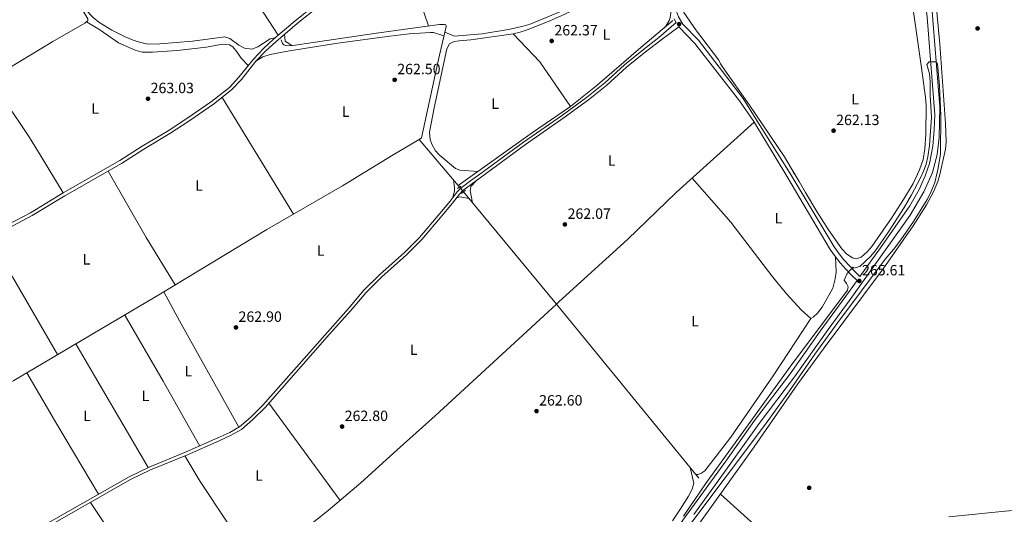
# Model space of a CAD drawing. Extents: x 608450 to 615405, y 669328 to 674068.
# Drawn here: x 610387 to 611049, y 670430 to 670763 of the extents above; entities that cross this region are included whole.
import ezdxf
from ezdxf.enums import TextEntityAlignment as Align

# ---------------------------------------------------------------- set-up
doc = ezdxf.new("R2010")
doc.units = 0
doc.header["$MEASUREMENT"] = 0
for name, pattern in [('DGN Style 2', [82.83073, 49.698438, -33.132292]), ('DGN Style 3', [115.963022, 82.83073, -33.132292]), ('DGN Style 5', [57.981511, 24.849219, -33.132292])]:
    doc.linetypes.add(name, pattern=pattern)
for name, color, linetype in [('Nivel 13', 7, 'Continuous'), ('Nivel 17', 7, 'Continuous'), ('Nivel 21', 7, 'Continuous'), ('Nivel 22', 7, 'Continuous'), ('Nivel 36', 7, 'Continuous'), ('Nivel 37', 7, 'Continuous'), ('Nivel 41', 7, 'Continuous'), ('Nivel 5', 7, 'Continuous'), ('Nivel 7', 7, 'Continuous')]:
    doc.layers.add(name, color=color, linetype=linetype)
doc.styles.add('Style-arial', font='arial.shx', dxfattribs={"bigfont": 'arialbig.shx'})
doc.styles.add('Style-arialn', font='arialn.shx', dxfattribs={"bigfont": 'arialnbig.shx'})

# ---------------------------------------------------------------- blocks, each defined once
blk = doc.blocks.new('5PATER')
at = {"layer": 'Nivel 7', "linetype": 'Continuous', "lineweight": 0}
h = blk.add_hatch(color=53, dxfattribs=at)
edge = h.paths.add_edge_path()
edge.add_ellipse((0, 0), major_axis=(-1.095731442945027, -1.110710700472634), ratio=0.9994222409660316, start_angle=0, end_angle=360)
blk = doc.blocks.new('5PERFI')
at = {"layer": 'Nivel 17', "linetype": 'Continuous', "lineweight": 0}
h = blk.add_hatch(color=7, dxfattribs=at)
edge = h.paths.add_edge_path()
edge.add_arc((0, 0), 1.55999999938624, 315.0000000018422, 675.0000000018422)

msp = doc.modelspace()

# ---------------------------------------------------------------- linework, layer by layer
at = {"layer": 'Nivel 13', "color": 4, "linetype": 'Continuous', "lineweight": 0, "extrusion": (0.01120892366302931, -0.01318598728014821, 0.9998502336699052), "elevation": -1735.492365992706, "flags": 128}
msp.add_lwpolyline([(610614.1655162768, 670717.3772570738), (610640.3647174237, 670686.5615779923)], dxfattribs=at)
at = {"layer": 'Nivel 13', "color": 4, "linetype": 'Continuous', "lineweight": 0, "extrusion": (-0.7722014532519336, -0.6351802679378372, 0.01584117476765317), "elevation": -897549.4888198432, "flags": 128}
msp.add_lwpolyline([(-129999.822582155, 14483.60370720011), (-130000.2381985632, 14483.6057074511), (-130001.1419392222, 14482.71559576053)], dxfattribs=at)
at = {"layer": 'Nivel 13', "color": 4, "linetype": 'Continuous', "lineweight": 0, "extrusion": (0.001572391883475829, -0.001899291020495505, 0.9999969601340718), "elevation": -49.97990387201571, "flags": 128}
msp.add_lwpolyline([(610684.0516770231, 670647.989691094), (610746.6399801704, 670572.3895547376)], dxfattribs=at)
at = {"layer": 'Nivel 13', "color": 4, "linetype": 'Continuous', "lineweight": 0, "extrusion": (0.0007992322318604433, -0.00097681622778039, 0.9999992035286311), "elevation": 96.4002214798337, "flags": 128}
msp.add_lwpolyline([(610747.4035006838, 670571.6890850521), (610843.2346227302, 670454.5650291739)], dxfattribs=at)
at = {"layer": 'Nivel 13', "color": 4, "linetype": 'Continuous', "lineweight": 0}
for points in [[(610417.094, 670789.7820000001, 263.971), (610417.7180000001, 670788.3219999999, 263.971), (610425.23, 670775.2050000001, 264.02), (610432.4780000001, 670763.156, 263.971), (610432.5109999999, 670762.1710000001, 263.971), (610430.494, 670760.382, 264.02), (610408.7930000001, 670747.962, 263.927), (610379.3500000001, 670729.966, 263.921), (610374.479, 670727.05, 263.911), (610330.588, 670700.7790000001, 263.822), (610307.048, 670687.166, 263.772), (610281.513, 670671.4169999999, 263.723), (610224.807, 670638.1680000001, 263.665)], [(610907.642, 670658.6410000001, 262.677), (610905.8260000001, 670662.663, 262.677), (610901.3019999999, 670670.3300000001, 262.677), (610877.7679999999, 670705.061, 262.429), (610859.9180000001, 670730.2110000001, 262.243), (610858.111, 670732.8800000001, 262.243), (610856.993, 670735.355, 262.243), (610842.112, 670755.284, 262.18), (610833.432, 670767.4569999999, 262.243), (610832.8389999999, 670769.2180000001, 262.275)], [(610681.6799999999, 670651.1370000001, 262.66), (610731.7450000001, 670686.7479999999, 262.279), (610757.1669999999, 670704.21, 262.279), (610775.27, 670718.646, 262.215), (610804.507, 670744.0020000001, 262.279), (610826.0689999999, 670762.04, 262.342)], [(610562.538, 670749.19, 263.678), (610563.469, 670746.639, 263.678), (610564.3559999999, 670745.7420000001, 263.678), (610565.9880000001, 670745.148, 263.678), (610570.3729999999, 670745.308, 263.678), (610628.162, 670753.9310000001, 263.169), (610669.0789999999, 670759.4750000001, 263.36), (610672.4539999999, 670759.5050000001, 263.36), (610673.24, 670759.1740000001, 263.36), (610673.564, 670758.1130000001, 263.36), (610668.3360000001, 670735.7919999999, 263.36), (610656.8759999999, 670683.1229999999, 263.36), (610655.487, 670681.95, 263.36)], [(610747.8090000001, 670571.2749999999, 263.296), (610749.459, 670572.794, 263.296), (610795.6939999999, 670614.8700000001, 263.042), (610828.4140000001, 670646.379, 262.724), (610880.7820000001, 670693.8119999999, 262.852)], [(610655.487, 670681.95, 263.36), (610638.003, 670671.696, 263.297), (610603.879, 670650.9240000001, 262.915), (610552.868, 670621.467, 262.724), (610481.358, 670578.183, 263.042), (610382.6089999999, 670519.8729999999, 263.167), (610381.138, 670519.004, 263.169), (610316.497, 670480.885, 262.915)], [(610162.9199999999, 670389.9920000001, 263.487), (610196.817, 670381.125, 263.042), (610243.1429999999, 670369.25, 262.978), (610291.2890000001, 670355.838, 262.66), (610363.362, 670336.9839999999, 263.042), (610390.0390000001, 670330.5419999999, 263.409), (610409.4480000001, 670325.8570000001, 263.677), (610417.797, 670330.672, 263.614), (610457.2919999999, 670352.1130000001, 263.677), (610503.6370000001, 670376.933, 263.423), (610532.396, 670392.065, 263.677), (610558.9909999999, 670407.1840000001, 263.677), (610581.2, 670422.1429999999, 263.677), (610594.2320000001, 670432.2960000001, 263.677), (610616.0660000001, 670451.0530000001, 263.677), (610640.538, 670473.294, 263.614), (610666.2409999999, 670496.19, 263.296), (610747.8090000001, 670571.2749999999, 263.296)]]:
    msp.add_polyline3d(points, dxfattribs=at)
at = {"layer": 'Nivel 21', "color": 1, "linetype": 'DGN Style 2', "lineweight": 0, "elevation": 263.486, "flags": 128}
msp.add_lwpolyline([(610681.1780000001, 670649.0930000001), (610683.361, 670650.764)], dxfattribs=at)
at = {"layer": 'Nivel 21', "color": 1, "linetype": 'DGN Style 2', "lineweight": 0, "extrusion": (0.02769203262703708, 0.02429200699947037, 0.999321294541911), "elevation": 33465.77925485896, "flags": 128}
msp.add_lwpolyline([(101442.1684124862, -900716.4156012917), (101442.1684124862, -900719.8632400488)], dxfattribs=at)
at = {"layer": 'Nivel 21', "color": 7, "linetype": 'DGN Style 3', "lineweight": 0}
for points in [[(610807.1610000001, 670918.2930000001, 264.303), (610793.814, 670911.726, 263.433), (610786.395, 670909.163, 263.228), (610780.5260000001, 670905.567, 263.132), (610749.8630000001, 670882.452, 262.999), (610740.629, 670876.3130000001, 262.999), (610730.619, 670868.6510000001, 262.999), (610676.196, 670833.7890000001, 263.061), (610656.7779999999, 670820.3400000001, 262.999), (610586.0970000001, 670773.138, 264.027), (610571.8500000001, 670761.926, 264.036), (610557.439, 670749.4920000001, 264.402), (610550.6640000001, 670743.3189999999, 264.1), (610543.824, 670736.2209999999, 263.305), (610534.125, 670723.902, 262.817), (610527.6780000001, 670717.0719999999, 262.636), (610515.5989999999, 670707.6000000001, 262.669), (610499.0730000001, 670696.1880000001, 262.937), (610486.5050000001, 670687.9990000001, 263.056), (610469.0009999999, 670677.497, 263.061), (610453.986, 670667.835, 263.061), (610415.787, 670646.1840000001, 263.123), (610393.9280000001, 670632.8090000001, 263.309), (610378.5, 670624.591, 263.269)], [(610951.9639999999, 670589.8330000001, 265.629), (610948.5109999999, 670593.31, 265.442), (610945.158, 670596.8060000001, 264.114), (610941.2220000001, 670601.115, 263.524), (610938.0390000001, 670605.027, 263.285), (610934.6799999999, 670609.841, 263.185), (610905.067, 670659.1399999999, 263.263), (610882.686, 670694.9539999999, 263.101), (610873.513, 670709.6340000001, 263.035), (610843.371, 670748.8759999999, 262.897), (610832.9180000001, 670759.6300000001, 262.797), (610829.993, 670764.699, 262.731), (610827.973, 670769.9070000001, 262.79), (610823.1200000001, 670788.0549999999, 262.846), (610817.943, 670804.6780000001, 263.101), (610817.1710000001, 670809.6499999999, 263.101), (610817.2509999999, 670812.1969999999, 263.101), (610818.176, 670817.105, 263.101), (610820.6440000001, 670824.2450000001, 263.287), (610822.6499999999, 670828.8160000001, 263.514), (610824.604, 670831.869, 263.598), (610827.96, 670833.5220000001, 263.66), (610836.3829999999, 670834.162, 264.251)], [(610840.146, 670429.6100000001, 265.105), (610861.842, 670459.4569999999, 265.291), (610884.075, 670490.8530000001, 265.353), (610907.896, 670522.314, 265.291), (610930.6529999999, 670554.2220000001, 265.415), (610945.416, 670574.419, 265.663), (610985.7749999999, 670631.2080000001, 265.415), (610995.068, 670646.787, 265.291), (611000.7790000001, 670659.902, 265.229), (611003.896, 670671.8910000001, 265.229), (611005.3670000001, 670683.494, 265.229), (611005.73, 670704.102, 265.167), (611001.342, 670759.5959999999, 264.98), (610999.04, 670790.19, 264.564)], [(610828.442, 670760.906, 262.79), (610816.6499999999, 670750.622, 262.716), (610805.2220000001, 670741.841, 262.729), (610793.6529999999, 670732.2919999999, 262.618), (610780.358, 670720.2309999999, 262.603), (610768.065, 670710.3929999999, 262.685), (610751.7579999999, 670698.5430000001, 262.697), (610725.6370000001, 670680.2949999999, 262.729), (610695.283, 670658.024, 262.704), (610689.354, 670653.6980000001, 263.033), (610683.4310000001, 670649.304, 263.785), (610680.8910000001, 670646.7479999999, 263.474), (610676.1969999999, 670640.588, 263.102), (610669.2180000001, 670632.2479999999, 262.605), (610655.6610000001, 670616.155, 262.721), (610645.419, 670605.926, 262.853), (610628.916, 670591.1370000001, 262.853), (610618.219, 670580.622, 262.853), (610607.851, 670568.294, 262.906), (610593.6130000001, 670552.4880000001, 263.226), (610550.2930000001, 670503.2280000001, 263.35), (610542.1769999999, 670495.212, 263.598), (610534.5419999999, 670488.7350000001, 263.656), (610527.9610000001, 670484.9909999999, 263.66), (610519.9210000001, 670481.2139999999, 263.66), (610498.6399999999, 670471.7779999999, 263.66), (610473.78, 670461.6710000001, 263.785), (610460.2760000001, 670455.128, 263.745), (610397.898, 670419.5970000001, 263.909)]]:
    msp.add_polyline3d(points, dxfattribs=at)
at = {"layer": 'Nivel 21', "color": 7, "linetype": 'Continuous', "lineweight": 0}
for points in [[(610836.3829999999, 670834.162, 264.251), (610848.7779999999, 670828.348, 263.902), (610869.946, 670823.084, 263.405), (610895.743, 670817.048, 263.032), (610921.142, 670814.0519999999, 262.66), (610942.8800000001, 670814.6780000001, 262.66), (610959.4010000001, 670813.4070000001, 262.784), (610972.9990000001, 670809.5079999999, 262.885), (610979.8970000001, 670805.699, 263.071), (610986.733, 670801.01, 263.878), (610990.9539999999, 670796.747, 264.25), (610993.9010000001, 670791.76, 264.54), (610997.315, 670764.2990000001, 264.952), (611002.291, 670698.7609999999, 265.186), (611002.0190000001, 670688.7550000001, 265.222), (611001.0819999999, 670677.5290000001, 265.229), (610998.7860000001, 670665.8870000001, 265.229), (610995.9950000001, 670657.533, 265.236), (610991.8060000001, 670648.46, 265.291), (610985.462, 670637.3729999999, 265.38), (610965.7450000001, 670609.061, 265.581), (610951.9639999999, 670589.8330000001, 265.629)], [(610587.415, 670771.321, 264.027), (610573.2760000001, 670760.1939999999, 264.036), (610558.9269999999, 670747.8130000001, 264.402), (610552.2280000001, 670741.71, 264.1), (610545.5160000001, 670734.7450000001, 263.305), (610535.825, 670722.435, 262.817), (610529.1939999999, 670715.4099999999, 262.636), (610516.929, 670705.7919999999, 262.669), (610500.3219999999, 670694.325, 262.937), (610487.6939999999, 670686.0970000001, 263.056), (610470.185, 670675.591, 263.061), (610455.146, 670665.9140000001, 263.061), (610416.925, 670644.2509999999, 263.123), (610395.041, 670630.8600000001, 263.309), (610378.598, 670622.101, 263.266)], [(610828.442, 670760.906, 262.79), (610827.064, 670763.2960000001, 262.731)], [(610810.854, 670395.858, 265.85), (610837.1910000001, 670431.767, 265.105), (610861.7860000001, 670465.6470000001, 265.301), (610881.1229999999, 670493.014, 265.353), (610904.9469999999, 670524.479, 265.291), (610925.25, 670552.987, 265.394), (610942.4480000001, 670576.557, 265.663), (610950.05, 670587.1640000001, 265.649), (610946.193, 670591.048, 265.442), (610942.7930000001, 670594.5930000001, 264.114), (610938.7679999999, 670598.9990000001, 263.524), (610935.4510000001, 670603.0760000001, 263.285), (610931.9610000001, 670608.078, 263.185), (610902.7409999999, 670657.476, 263.263), (610880.517, 670694.25, 263.1), (610870.9410000001, 670708.189, 263.035), (610840.9169999999, 670746.754, 262.897), (610830.315, 670757.662, 262.797), (610830.159, 670757.9310000001, 262.791), (610817.9709999999, 670749.0079999999, 262.716), (610806.52, 670740.21, 262.729), (610795.017, 670730.7150000001, 262.618), (610781.71, 670718.6440000001, 262.603), (610769.3289999999, 670708.7350000001, 262.685), (610752.967, 670696.845, 262.697), (610726.8500000001, 670678.6000000001, 262.729), (610696.513, 670656.342, 262.704), (610690.5889999999, 670652.0190000001, 263.033), (610684.798, 670647.723, 263.785), (610682.4650000001, 670645.3759999999, 263.474), (610677.825, 670639.287, 263.102), (610670.814, 670630.9070000001, 262.605), (610657.1969999999, 670614.743, 262.721), (610646.851, 670604.4110000001, 262.853), (610630.342, 670589.6170000001, 262.853), (610619.75, 670579.2050000001, 262.853), (610609.423, 670566.925, 262.906), (610595.169, 670551.102, 263.226), (610551.8090000001, 670501.7960000001, 263.35), (610543.585, 670493.673, 263.598), (610535.7409999999, 670487.0190000001, 263.656), (610528.9199999999, 670483.139, 263.66), (610520.7860000001, 670479.318, 263.66), (610499.4550000001, 670469.8589999999, 263.66), (610474.6270000001, 670459.7649999999, 263.785), (610461.247, 670453.2820000001, 263.745), (610398.953, 670417.7990000001, 263.909)]]:
    msp.add_polyline3d(points, dxfattribs=at)
at = {"layer": 'Nivel 22', "color": 4, "linetype": 'DGN Style 5', "lineweight": 0, "extrusion": (0.001510457223038195, -0.001824668235260107, 0.999997194548469), "elevation": -37.75688616991511, "flags": 128}
msp.add_lwpolyline([(610681.4342883399, 670651.1745449), (610684.1263003736, 670647.9225394863)], dxfattribs=at)
at = {"layer": 'Nivel 36', "color": 92, "linetype": 'Continuous', "lineweight": 0, "extrusion": (0.06985785327769119, 0.04558659193026796, 0.9965147981699097), "elevation": 73493.15807526938, "flags": 128}
msp.add_lwpolyline([(228060.5002601799, -874802.8203735226), (228100.5647567527, -874803.0361590292), (228115.561513764, -874803.4603307773), (228169.8714847355, -874805.2419664301)], dxfattribs=at)
at = {"layer": 'Nivel 36', "color": 92, "linetype": 'Continuous', "lineweight": 0, "extrusion": (-0.003382033321194227, 0.009997380868366644, 0.9999443055622583), "elevation": 4904.300307348161, "flags": 128}
msp.add_lwpolyline([(610641.7525091437, 670793.8388048578), (610658.9693283883, 670742.9482615998)], dxfattribs=at)
at = {"layer": 'Nivel 36', "color": 92, "linetype": 'Continuous', "lineweight": 0, "extrusion": (0.07310093218335421, -0.06698542617912562, 0.9950724628857568), "elevation": -18.3766057387038, "flags": 128}
msp.add_lwpolyline([(907199.3079302572, 2830.177662739065), (907204.2918803687, 2831.166060576448), (907206.234566988, 2832.090887374827), (907210.0064550503, 2834.847338236286)], dxfattribs=at)
at = {"layer": 'Nivel 36', "color": 92, "linetype": 'Continuous', "lineweight": 0, "extrusion": (0.02379178275851239, -0.04216853104646413, 0.9988271952958406), "elevation": -13494.29501125512, "flags": 128}
msp.add_lwpolyline([(861367.0381504023, 283830.0726202485), (861364.6260806378, 283834.926258312), (861366.3735970282, 283839.1396292268)], dxfattribs=at)
at = {"layer": 'Nivel 36', "color": 92, "linetype": 'Continuous', "lineweight": 0, "extrusion": (-0.04104879241903749, -0.03652061437118399, 0.9984894798478801), "elevation": -49303.1746337119, "flags": 128}
msp.add_lwpolyline([(-95123.10843318608, 900771.5107191694), (-95159.21202810027, 900776.2064750488), (-95185.33319477388, 900775.1872412143)], dxfattribs=at)
at = {"layer": 'Nivel 36', "color": 92, "linetype": 'Continuous', "lineweight": 0, "extrusion": (-0.004902379128586098, 0.008013476876098604, 0.9999558744600863), "elevation": 2644.349414509167, "flags": 128}
msp.add_lwpolyline([(610516.7467054944, 670710.7370300277), (610564.8003687474, 670632.1915080552)], dxfattribs=at)
at = {"layer": 'Nivel 36', "color": 92, "linetype": 'Continuous', "lineweight": 0, "extrusion": (0.4213366186313744, 0.2538186012114681, 0.8706615711511182), "elevation": 427658.5786323072, "flags": 128}
msp.add_lwpolyline([(259386.3828584234, -756445.4220171245), (259423.788873017, -756445.0520100864), (259475.3066322745, -756446.4852791079)], dxfattribs=at)
at = {"layer": 'Nivel 36', "color": 92, "linetype": 'Continuous', "lineweight": 0, "extrusion": (-0.07458296744757915, 0.2460240530960264, 0.9663899555898319), "elevation": 119702.3231544931, "flags": 128}
msp.add_lwpolyline([(-778979.8298477472, -448948.0587330963), (-778982.1496169167, -448948.0587330965), (-778987.7543823263, -448945.0830130656)], dxfattribs=at)
at = {"layer": 'Nivel 36', "color": 92, "linetype": 'Continuous', "lineweight": 0, "extrusion": (0.1099938470055317, 0.06867884973567052, 0.9915566394411914), "elevation": 113454.8225583265, "flags": 128}
msp.add_lwpolyline([(245571.2634757172, -865504.3779176301), (245545.7233255511, -865502.3689728242), (245541.353228161, -865502.025871471), (245480.9350491341, -865500.1056764103)], dxfattribs=at)
at = {"layer": 'Nivel 36', "color": 92, "linetype": 'Continuous', "lineweight": 0, "extrusion": (-0.1133475095003837, -0.05940261588556205, 0.991778035306294), "elevation": -108769.6811475438, "flags": 128}
msp.add_lwpolyline([(-310574.2658299491, 845032.5777069076), (-310552.1897688669, 845032.780879478), (-310470.1709988089, 845035.0548493993)], dxfattribs=at)
at = {"layer": 'Nivel 36', "color": 92, "linetype": 'Continuous', "lineweight": 0, "extrusion": (0.084443750622417, 0.05120305237201619, 0.9951118029691979), "elevation": 86146.34018935556, "flags": 128}
msp.add_lwpolyline([(256773.8178514403, -865392.1409619262), (256823.7900403244, -865393.8320199163), (256875.3559203631, -865394.7231163424)], dxfattribs=at)
at = {"layer": 'Nivel 36', "color": 92, "linetype": 'Continuous', "lineweight": 0, "extrusion": (0.8615573848413732, 0.5027325703470169, 0.07056086264761473), "elevation": 863038.8423356296, "flags": 128}
msp.add_lwpolyline([(271509.1236633529, -60784.8047988074), (271484.1278500623, -60784.30254693254), (271412.722341066, -60784.4900141992)], dxfattribs=at)
at = {"layer": 'Nivel 36', "color": 92, "linetype": 'Continuous', "lineweight": 0, "extrusion": (0.708182297464599, 0.4215930662542475, 0.5663365784090798), "elevation": 715106.1566781371, "flags": 128}
msp.add_lwpolyline([(263921.4316069715, -491070.5626140626), (263881.436043966, -491069.9644394484), (263826.5635295101, -491069.7812257225)], dxfattribs=at)
at = {"layer": 'Nivel 36', "color": 92, "linetype": 'Continuous', "lineweight": 0, "extrusion": (-0.001288860202384811, 0.001760379992231716, 0.9999976199479985), "elevation": 656.7651479137046, "flags": 128}
msp.add_lwpolyline([(610602.0294837332, 670439.0216689645), (610554.1042954104, 670504.4797703901)], dxfattribs=at)
at = {"layer": 'Nivel 36', "color": 92, "linetype": 'Continuous', "lineweight": 0, "extrusion": (0.06123788913640923, 0.03998983538965771, 0.9973217805701553), "elevation": 64460.50669025441, "flags": 128}
msp.add_lwpolyline([(227573.3267583755, -875380.8842515985), (227553.3451559863, -875380.0228742394), (227489.036456316, -875380.5834531556)], dxfattribs=at)
at = {"layer": 'Nivel 36', "color": 92, "linetype": 'Continuous', "lineweight": 0, "extrusion": (-0.0004604669413863901, 0.0004154202172186048, 0.999999807698101), "elevation": 260.0927568055051, "flags": 128}
msp.add_lwpolyline([(610858.1452768943, 670443.3988027477), (610906.0352902357, 670400.1937990196)], dxfattribs=at)
at = {"layer": 'Nivel 36', "color": 92, "linetype": 'Continuous', "lineweight": 0, "extrusion": (0.0001783177779198448, -0.0002683982009925484, 0.9999999480825865), "elevation": 192.7229358348908, "flags": 128}
msp.add_lwpolyline([(610482.1922560853, 670365.5548722504), (610434.1072518569, 670437.9308748571)], dxfattribs=at)
at = {"layer": 'Nivel 36', "color": 92, "linetype": 'Continuous', "lineweight": 0}
for points in [[(610817.044, 670796.672, 262.989), (610808.621, 670793.9539999999, 263.052), (610804.013, 670792.067, 263.068), (610789.2250000001, 670783.703, 262.989), (610753.4029999999, 670766.4650000001, 262.862), (610742.9210000001, 670761.585, 262.846), (610728.1699999999, 670755.882, 262.798), (610723.4099999999, 670754.291, 262.798), (610718.5490000001, 670753.139, 262.798), (610690.2660000001, 670749.0689999999, 262.798), (610682.4040000001, 670748.4909999999, 262.798), (610678.936, 670747.946, 262.734), (610675.9110000001, 670746.4739999999, 262.734), (610673.962, 670743.1610000001, 262.734), (610665.486, 670703.301, 262.607), (610662.413, 670686.9820000001, 262.671), (610662.8219999999, 670682.0689999999, 262.671), (610663.963, 670678.865, 262.671), (610666.4820000001, 670674.443, 262.671), (610668.889, 670671.7339999999, 262.671), (610679.8759999999, 670662.5149999999, 262.671), (610682.8130000001, 670661.433, 262.671), (610695.006, 670660.615, 262.558)], [(610418.994, 670791.0179999999, 263.98), (610420.9480000001, 670785.4920000001, 263.98), (610423.0290000001, 670780.9709999999, 263.907), (610425.702, 670776.726, 263.784), (610431.037, 670769.3910000001, 263.808), (610435.9650000001, 670764.098, 263.98), (610439.8999999999, 670761.017, 264.134), (610448.638, 670755.73, 264.155), (610457.5660000001, 670751.256, 264.2), (610463.04, 670748.869, 264.212), (610467.7820000001, 670747.29, 264.212), (610473.0079999999, 670746.217, 264.212), (610480.8700000001, 670746.4480000001, 264.149), (610502.7779999999, 670748.135, 264.261), (610524.6470000001, 670751.1089999999, 264.057), (610528.058, 670750.098, 264.057), (610534.017, 670745.4310000001, 264.212), (610537.8090000001, 670743.45, 264.212), (610542.794, 670742.854, 264.212), (610546.783, 670744.435, 264.212), (610555.1070000001, 670749.8770000001, 264.135), (610558.845, 670750.7050000001, 264.366)], [(610983.8600000001, 670785.1740000001, 261.937), (610986.254, 670780.8530000001, 261.937), (610993.456, 670730.2720000001, 261.944), (610996.1640000001, 670710.217, 262.064), (610996.575, 670705.233, 262.107), (610996.3219999999, 670685.75, 262.279), (610995.557, 670675.777, 262.304), (610994.473, 670668.6640000001, 262.388), (610992.1510000001, 670661.5390000001, 262.509), (610987.7220000001, 670652.5179999999, 262.593), (610981.348, 670641.6570000001, 262.636), (610973.1470000001, 670629.101, 262.544), (610960.0449999999, 670610.112, 262.51), (610956.825, 670606.3700000001, 262.56), (610952.7420000001, 670602.8049999999, 262.574), (610949.4880000001, 670601.8589999999, 262.509), (610947.091, 670602.467, 262.509), (610943.115, 670604.818, 262.509), (610939.7779999999, 670608.544, 262.447), (610930.9099999999, 670621.2990000001, 262.484), (610922.986, 670633.5889999999, 262.512), (610915.2609999999, 670646.4450000001, 262.517), (610911.186, 670653.692, 262.509), (610905.8260000001, 670662.663, 262.446)], [(610839.067, 670416.966, 262.908), (610880.8740000001, 670475.1710000001, 262.797), (610910.119, 670517.56, 263.343), (610927.8300000001, 670541.773, 263.591), (610967.523, 670595.04, 263.805), (610987.8729999999, 670624.02, 263.902), (610996.783, 670638.1740000001, 263.885), (611001.591, 670646.9510000001, 263.853), (611004.3630000001, 670653.7679999999, 263.822), (611005.753, 670658.578, 263.797), (611009.496, 670675.6499999999, 263.676), (611010.091, 670680.5959999999, 263.64), (611009.571, 670692.7919999999, 263.624), (611005.6980000001, 670746.29, 263.567), (611003.0390000001, 670775.229, 262.805)], [(610761.98, 670772.858, 263.414), (610730.129, 670759.747, 263.414), (610725.351, 670758.244, 263.434), (610715.568, 670756.148, 263.524), (610697.693, 670753.1370000001, 263.476), (610678.865, 670751.6780000001, 263.668), (610672.646, 670754.196, 263.668)], [(610431.462, 670761.2409999999, 263.178), (610440.5970000001, 670755.9569999999, 263.178), (610453.158, 670747.1429999999, 263.333), (610464.2309999999, 670742.2139999999, 263.488), (610469.074, 670740.943, 263.555), (610475.868, 670740.8260000001, 263.643), (610492.47, 670741.923, 263.473), (610512.3459999999, 670744.121, 263.344), (610522.7820000001, 670746.1259999999, 263.411), (610527.7620000001, 670745.7039999999, 263.334), (610530.013, 670744.5290000001, 263.333), (610532.916, 670740.936, 263.255), (610535.6810000001, 670736.7579999999, 263.107), (610540.3589999999, 670731.8200000001, 263.13)], [(610545.5160000001, 670734.7450000001, 263.305), (610550.297, 670737.6059999999, 263.368), (610555.0260000001, 670739.2239999999, 263.243), (610568.1799999999, 670741.77, 263.177), (610600.5619999999, 670746.798, 262.987), (610633.771, 670751.3729999999, 262.992), (610648.673, 670753.085, 263.049), (610662.994, 670754.0900000001, 263.114), (610665.041, 670753.97, 263.177), (610672.084, 670751.7960000001, 263.177)], [(610369.4180000001, 670719.263, 263.148), (610375.1240000001, 670710.6259999999, 263.182), (610393.1610000001, 670683.3330000001, 263.293), (610401.0989999999, 670670.6059999999, 263.001), (610415.787, 670646.1840000001, 263.123)], [(610678.4550000001, 670654.929, 263.399), (610679.256, 670649.5020000001, 263.271), (610679.202, 670647.3970000001, 263.271), (610678.159, 670643.163, 263.271)], [(610839.088, 670656.047, 263.021), (610865.03, 670626.487, 263.012), (610893.318, 670589.53, 262.859), (610902.7849999999, 670577.8800000001, 262.793), (610912.523, 670567.371, 262.733), (610918.916, 670561.51, 262.703), (610920.567, 670562.5730000001, 262.703), (610923.517, 670565.1869999999, 262.766), (610926.473, 670569.254, 262.773), (610933.7620000001, 670582.102, 262.591), (610935.381, 670588.324, 262.639), (610935.987, 670592.6950000001, 262.639), (610935.4510000001, 670603.0760000001, 262.639)], [(610691.318, 670639.51, 262.831), (610689.703, 670647.781, 262.831), (610690.108, 670650.3559999999, 262.831), (610693.9510000001, 670654.473, 262.767)], [(610918.916, 670561.51, 262.257), (610893.5519999999, 670523.0959999999, 262.368), (610865.2050000001, 670481.804, 263.146), (610847.523, 670458.9880000001, 262.701), (610845.0179999999, 670457.358, 262.765), (610842.966, 670456.587, 262.765), (610841.6840000001, 670456.541, 262.701)], [(610837.696, 670461.415, 263.116), (610840.1140000001, 670450.743, 262.988), (610839.1699999999, 670446.6680000001, 262.988), (610836.612, 670441.99, 262.994), (610831.3589999999, 670433.4439999999, 263.012), (610825.835, 670425.4380000001, 263.037)], [(611123.202, 670429.406, 263.122), (611118.6669999999, 670431.494, 263.194), (611111.2409999999, 670433.281, 263.374), (611103.0179999999, 670433.8219999999, 263.458), (611094.0519999999, 670433.869, 263.44), (611057.507, 670432.631, 263.718), (611049.642, 670432.0460000001, 263.758), (611011.818, 670428.0530000001, 263.763)]]:
    msp.add_polyline3d(points, dxfattribs=at)
at = {"layer": 'Nivel 5', "color": 30, "linetype": 'Continuous', "lineweight": 0, "elevation": 265, "flags": 128}
for points in [[(610947.27, 670596.156), (610947.9539999999, 670595.436), (610952.023, 670596.531), (610959.237, 670603.5249999999), (610962.3640000001, 670607.3970000001), (610971.102, 670619.9099999999), (610981.7069999999, 670636.315), (610986.788, 670644.8829999999), (610992.8200000001, 670656.173), (610994.855, 670660.7820000001), (610996.4709999999, 670665.5160000001), (610997.6950000001, 670670.3670000001), (610998.888, 670678.0630000001), (611000.041, 670696.9809999999), (610999.2380000001, 670711.996), (610999.3430000001, 670721.0050000001), (610998.8319999999, 670726.209), (610997.031, 670732.558), (610998.4709999999, 670734.325), (611003.0630000001, 670734.244), (611004.2239999999, 670733.0460000001), (611005.621, 670718.1030000001), (611006.4480000001, 670698.0900000001), (611006.091, 670672.3940000001), (611004.6840000001, 670662.746), (611002.422, 670653.013), (610999.5789999999, 670646.024), (610997.2409999999, 670641.6140000001), (610987.923, 670626.815), (610979.4450000001, 670614.4639999999), (610974.506, 670607.96), (610968.997, 670601.612), (610937.189, 670558.933), (610921.72, 670537.686), (610904.6880000001, 670512.9890000001), (610888.479, 670490.4340000001), (610836.1499999999, 670421.017)], [(610833.159, 670428.6980000001), (610848.003, 670450.3570000001), (610905.4210000001, 670529.858), (610943.629, 670580.71), (610944.0619999999, 670582.841), (610943.0249999999, 670585.0660000001), (610941.273, 670587.4990000001), (610943.365, 670591.885), (610947.27, 670596.156)]]:
    msp.add_lwpolyline(points, dxfattribs=at)

# ---------------------------------------------------------------- block references
at = {"layer": 'Nivel 17', "color": 7, "linetype": 'Continuous', "lineweight": 0}
for p in [(611031.173, 670756.8189999999, 262.4), (610917.844, 670447.6769999999, 262.797)]:
    msp.add_blockref('5PERFI', p, dxfattribs=at)
at = {"layer": 'Nivel 7', "color": 53, "linetype": 'Continuous', "lineweight": 0}
for p in [(610830.3, 670759.7069999999, 262.797), (610744.598, 670748.371, 262.372), (610638.902, 670722.233, 262.499), (610472.946, 670709.5, 263.028), (610934.24, 670688.0079999999, 262.134), (610753.4550000001, 670624.9169999999, 262.074), (610951.5590000001, 670586.8659999999, 265.611), (610532.1030000001, 670555.6100000001, 262.896), (610734.3670000001, 670499.294, 262.598), (610603.534, 670488.8659999999, 262.797)]:
    msp.add_blockref('5PATER', p, dxfattribs=at)

# ---------------------------------------------------------------- texts
at = {"layer": 'Nivel 37', "color": 92, "linetype": 'Continuous', "lineweight": 0, "style": 'Style-arialn'}
for p in [(610781.4661597833, 670752.689001, 262.764), (610706.4711597834, 670706.182001, 262.737), (610948.7301597833, 670709.2320009999, 262.072), (610437.3161597834, 670702.8660009999, 263.174), (610605.9151597833, 670700.8120009999, 262.918), (610784.9101597834, 670667.933001, 262.695), (610507.2461597833, 670651.0360009999, 263.398), (610897.1461597835, 670629.156001, 263.084), (610589.0941597833, 670607.4040009999, 263.243), (610431.4991597834, 670601.422001, 263.415), (610840.9791597833, 670559.737001, 262.264), (610651.6921597833, 670540.5970009998, 262.794), (610500.0611597833, 670526.2150009999, 263.565), (610471.2111597834, 670509.548001, 263.653), (610431.8951597833, 670496.081001, 263.796), (610547.5931597834, 670456.0020009999, 263.667)]:
    msp.add_text('L', height=7.000002, dxfattribs=at).set_placement(p, align=Align.MIDDLE_CENTER)
at = {"layer": 'Nivel 41', "color": 7, "linetype": 'Continuous', "lineweight": 0, "style": 'Style-arial'}
for s, p in [('262.37', (610746.3999999999, 670752.121, 262.372)), ('262.50', (610640.638, 670725.983, 262.499)), ('263.03', (610474.682, 670713.25, 263.028)), ('262.13', (610935.976, 670691.7579999999, 262.134)), ('262.07', (610755.256, 670628.6669999999, 262.074)), ('265.61', (610953.388, 670590.6159999999, 265.611)), ('262.90', (610533.838, 670559.3600000001, 262.896)), ('262.60', (610736.102, 670503.044, 262.598)), ('262.80', (610605.27, 670492.6159999999, 262.797))]:
    msp.add_text(s, height=7.000002, dxfattribs=at).set_placement(p)

doc.saveas('drawing.dxf')
